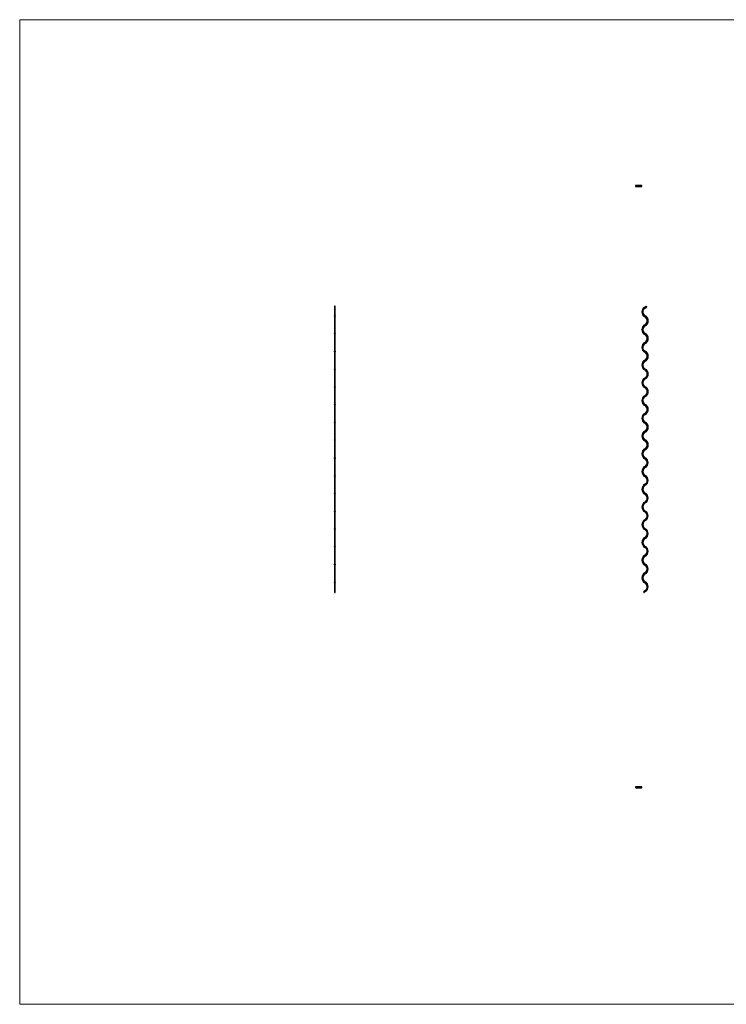
# Model space of a CAD drawing. Units: millimetres. Extents: x 250 to 14600, y 250 to 10250.
# Drawn here: x 250 to 7425, y 250 to 10250 of the extents above; entities that cross this region are included whole.
import ezdxf

# ---------------------------------------------------------------- set-up
doc = ezdxf.new("R2010")
doc.units = ezdxf.units.MM
doc.header["$LTSCALE"] = 50

msp = doc.modelspace()

# ---------------------------------------------------------------- linework, layer by layer
at = {"color": 7, "linetype": 'Continuous', "lineweight": 18}
for p, q in [((14600, 10250), (250, 10250)), ((250, 10250), (250, 250)), ((250, 250), (14600, 250))]:
    msp.add_line(p, q, dxfattribs=at)
at = {"color": 7, "linetype": 'Continuous', "lineweight": 25}
for p, q in [((6522, 8566), (6508, 8566)), ((6508, 8556), (6522, 8556)), ((6536, 8566), (6522, 8566)), ((6522, 8562), (6522, 8562)), ((6522, 8562), (6522, 8562)), ((6522, 8562), (6522, 8562)), ((6522, 8562), (6522, 8562)), ((6522, 8562), (6522, 8562)), ((6522, 8562), (6522, 8562)), ((6522, 8562), (6522, 8562)), ((6522, 8562), (6522, 8562)), ((6522, 8562), (6522, 8561)), ((6522, 8562), (6522, 8562)), ((6522, 8561), (6522, 8562)), ((6522, 8562), (6522, 8562)), ((6522, 8562), (6522, 8562)), ((6522, 8562), (6522, 8562)), ((6522, 8562), (6522, 8562)), ((6522, 8562), (6522, 8562)), ((6522, 8562), (6522, 8562)), ((6522, 8562), (6522, 8562)), ((6522, 8562), (6522, 8562)), ((6522, 8562), (6522, 8562)), ((6522, 8562), (6522, 8562)), ((6522, 8562), (6522, 8562)), ((6522, 8562), (6522, 8562)), ((6522, 8561), (6522, 8561)), ((6522, 8561), (6522, 8561)), ((6522, 8560), (6522, 8560)), ((6522, 8560), (6522, 8560)), ((6522, 8561), (6522, 8561)), ((6522, 8561), (6522, 8561)), ((6522, 8561), (6522, 8561)), ((6522, 8561), (6522, 8561)), ((6522, 8561), (6522, 8561)), ((6522, 8561), (6522, 8561)), ((6522, 8560), (6522, 8560)), ((6522, 8560), (6522, 8560)), ((6522, 8561), (6522, 8561)), ((6522, 8561), (6522, 8561)), ((6522, 8561), (6522, 8561)), ((6522, 8561), (6522, 8561)), ((6522, 8561), (6522, 8561)), ((6522, 8561), (6522, 8561)), ((6522, 8561), (6522, 8561)), ((6522, 8561), (6522, 8561)), ((6522, 8561), (6522, 8561)), ((6522, 8560), (6522, 8560)), ((6522, 8560), (6522, 8560)), ((6522, 8560), (6522, 8560)), ((6522, 8560), (6522, 8560)), ((6522, 8560), (6522, 8560)), ((6522, 8560), (6522, 8560)), ((6522, 8560), (6522, 8559)), ((6522, 8560), (6522, 8560)), ((6522, 8560), (6522, 8560)), ((6522, 8560), (6522, 8560)), ((6522, 8560), (6522, 8560)), ((6522, 8560), (6522, 8560)), ((6522, 8560), (6522, 8560)), ((6522, 8560), (6522, 8560)), ((6522, 8560), (6522, 8560)), ((6522, 8560), (6522, 8560)), ((6522, 8560), (6522, 8560)), ((6522, 8560), (6522, 8560)), ((6522, 8560), (6522, 8560)), ((6522, 8560), (6522, 8560)), ((6522, 8560), (6522, 8560)), ((6522, 8559), (6522, 8560)), ((6522, 8560), (6522, 8560)), ((6522, 8560), (6522, 8560)), ((6522, 8560), (6522, 8560)), ((6522, 8560), (6522, 8560)), ((6522, 8559), (6522, 8559)), ((6522, 8559), (6522, 8559)), ((6522, 8559), (6522, 8559)), ((6522, 8559), (6522, 8559)), ((6522, 8559), (6522, 8559)), ((6522, 8559), (6522, 8559)), ((6522, 8559), (6522, 8559)), ((6522, 8559), (6522, 8559)), ((6522, 8559), (6522, 8559)), ((6522, 8559), (6522, 8559)), ((6522, 8559), (6522, 8559)), ((6522, 8559), (6522, 8559)), ((6522, 8559), (6522, 8559)), ((6522, 8559), (6522, 8559)), ((6522, 8559), (6522, 8559)), ((6522, 8556), (6536, 8556)), ((6523, 8561), (6523, 8561)), ((6524, 8561), (6523, 8561)), ((6523, 8561), (6524, 8561)), ((6523, 8561), (6523, 8561)), ((6523, 8561), (6523, 8561)), ((6523, 8561), (6523, 8561)), ((6523, 8560), (6523, 8560)), ((6523, 8561), (6523, 8561)), ((6523, 8560), (6523, 8560)), ((6523, 8561), (6523, 8561)), ((6523, 8560), (6523, 8560)), ((6523, 8560), (6523, 8560)), ((6523, 8560), (6523, 8560)), ((6523, 8560), (6523, 8560)), ((6523, 8560), (6523, 8560)), ((6523, 8560), (6523, 8560)), ((6523, 8560), (6523, 8560)), ((6524, 8560), (6523, 8561)), ((6523, 8561), (6524, 8560)), ((6524, 8561), (6524, 8561)), ((6524, 8561), (6523, 8561)), ((6524, 8561), (6524, 8561)), ((6524, 8561), (6524, 8561)), ((6524, 8561), (6523, 8561)), ((6524, 8561), (6523, 8561)), ((6524, 8561), (6524, 8561)), ((6524, 8560), (6524, 8560)), ((6524, 8560), (6524, 8560)), ((6524, 8560), (6524, 8560)), ((6524, 8560), (6524, 8560)), ((6563, 8566), (6536, 8566)), ((6536, 8556), (6563, 8556)), ((3445, 7336), (3445, 7326)), ((3445, 7326), (3445, 7282)), ((3455, 7326), (3455, 7336)), ((3455, 7282), (3455, 7326)), ((3445, 7282), (3445, 7238)), ((3445, 7238), (3445, 7192)), ((3455, 7238), (3455, 7282)), ((3455, 7192), (3455, 7238)), ((3445, 7192), (3445, 7146)), ((3445, 7146), (3445, 7102)), ((3445, 7102), (3445, 7058)), ((3455, 7146), (3455, 7192)), ((3455, 7102), (3455, 7146)), ((3455, 7058), (3455, 7102)), ((3445, 7058), (3445, 7012)), ((3445, 7012), (3445, 6966)), ((3455, 7012), (3455, 7058)), ((3455, 6966), (3455, 7012)), ((3445, 6966), (3445, 6922)), ((3445, 6922), (3445, 6878)), ((3455, 6922), (3455, 6966)), ((3455, 6878), (3455, 6922)), ((3445, 6878), (3445, 6832)), ((3445, 6832), (3445, 6786)), ((3455, 6832), (3455, 6878)), ((3455, 6786), (3455, 6832)), ((3445, 6786), (3445, 6742)), ((3445, 6742), (3445, 6698)), ((3455, 6742), (3455, 6786)), ((3455, 6698), (3455, 6742)), ((3445, 6698), (3445, 6652)), ((3445, 6652), (3445, 6606)), ((3445, 6606), (3445, 6562)), ((3455, 6652), (3455, 6698)), ((3455, 6606), (3455, 6652)), ((3455, 6562), (3455, 6606)), ((3445, 6562), (3445, 6518)), ((3445, 6518), (3445, 6472)), ((3455, 6518), (3455, 6562)), ((3455, 6472), (3455, 6518)), ((3445, 6472), (3445, 6426)), ((3445, 6426), (3445, 6382)), ((3455, 6426), (3455, 6472)), ((3455, 6382), (3455, 6426)), ((3445, 6382), (3445, 6338)), ((3445, 6338), (3445, 6292)), ((3455, 6338), (3455, 6382)), ((3455, 6292), (3455, 6338)), ((3445, 6292), (3445, 6246)), ((3445, 6246), (3445, 6202)), ((3445, 6202), (3445, 6158)), ((3455, 6246), (3455, 6292)), ((3455, 6202), (3455, 6246)), ((3455, 6158), (3455, 6202)), ((3445, 6158), (3445, 6112)), ((3445, 6112), (3445, 6066)), ((3455, 6112), (3455, 6158)), ((3455, 6066), (3455, 6112)), ((3445, 6066), (3445, 6022)), ((3445, 6022), (3445, 5978)), ((3455, 6022), (3455, 6066)), ((3455, 5978), (3455, 6022)), ((3445, 5978), (3445, 5932)), ((3445, 5932), (3445, 5886)), ((3455, 5932), (3455, 5978)), ((3455, 5886), (3455, 5932)), ((3445, 5886), (3445, 5841)), ((3445, 5841), (3445, 5795)), ((3455, 5841), (3455, 5886)), ((3455, 5795), (3455, 5841)), ((3445, 5795), (3445, 5751)), ((3445, 5751), (3445, 5707)), ((3445, 5707), (3445, 5661)), ((3455, 5751), (3455, 5795)), ((3455, 5707), (3455, 5751)), ((3455, 5661), (3455, 5707)), ((3445, 5661), (3445, 5615)), ((3445, 5615), (3445, 5571)), ((3455, 5615), (3455, 5661)), ((3455, 5571), (3455, 5615)), ((3445, 5571), (3445, 5527)), ((3445, 5527), (3445, 5481)), ((3455, 5527), (3455, 5571)), ((3455, 5481), (3455, 5527)), ((3445, 5481), (3445, 5435)), ((3445, 5435), (3445, 5391)), ((3455, 5435), (3455, 5481)), ((3455, 5391), (3455, 5435)), ((3445, 5391), (3445, 5347)), ((3445, 5347), (3445, 5301)), ((3445, 5301), (3445, 5255)), ((3455, 5347), (3455, 5391)), ((3455, 5301), (3455, 5347)), ((3455, 5255), (3455, 5301)), ((3445, 5255), (3445, 5211)), ((3445, 5211), (3445, 5167)), ((3455, 5211), (3455, 5255)), ((3455, 5167), (3455, 5211)), ((3445, 5167), (3445, 5121)), ((3445, 5121), (3445, 5075)), ((3455, 5121), (3455, 5167)), ((3455, 5075), (3455, 5121)), ((3445, 5075), (3445, 5031)), ((3445, 5031), (3445, 4987)), ((3455, 5031), (3455, 5075)), ((3455, 4987), (3455, 5031)), ((3445, 4987), (3445, 4941)), ((3445, 4941), (3445, 4895)), ((3455, 4941), (3455, 4987)), ((3455, 4895), (3455, 4941)), ((3445, 4895), (3445, 4851)), ((3445, 4851), (3445, 4807)), ((3445, 4807), (3445, 4761)), ((3455, 4851), (3455, 4895)), ((3455, 4807), (3455, 4851)), ((3455, 4761), (3455, 4807)), ((3445, 4761), (3445, 4715)), ((3445, 4715), (3445, 4671)), ((3455, 4715), (3455, 4761)), ((3455, 4671), (3455, 4715)), ((3445, 4671), (3445, 4627)), ((3445, 4627), (3445, 4581)), ((3455, 4627), (3455, 4671)), ((3455, 4581), (3455, 4627)), ((3445, 4581), (3445, 4535)), ((3445, 4535), (3445, 4491)), ((3455, 4535), (3455, 4581)), ((3455, 4491), (3455, 4535)), ((3445, 4491), (3445, 4447)), ((3445, 4447), (3445, 4437)), ((3455, 4447), (3455, 4491)), ((3455, 4437), (3455, 4447)), ((6535, 2459), (6508, 2459)), ((6508, 2449), (6535, 2449)), ((6548, 2459), (6535, 2459)), ((6535, 2449), (6548, 2449)), ((6563, 2459), (6548, 2459)), ((6548, 2449), (6563, 2449))]:
    msp.add_line(p, q, dxfattribs=at)
at = {"color": 8, "linetype": 'Continuous', "lineweight": 25}
for p, q in [((6524, 8560), (6523, 8560)), ((3445, 7282), (3455, 7282)), ((6567, 7282), (6577, 7282)), ((3445, 7192), (3455, 7192)), ((3445, 7102), (3455, 7102)), ((6567, 7102), (6577, 7102)), ((6622, 7192), (6632, 7192)), ((3445, 7012), (3455, 7012)), ((6622, 7012), (6632, 7012)), ((3445, 6922), (3455, 6922)), ((6567, 6922), (6577, 6922)), ((3445, 6832), (3455, 6832)), ((6622, 6832), (6632, 6832)), ((3445, 6742), (3455, 6742)), ((6567, 6742), (6577, 6742)), ((3445, 6652), (3455, 6652)), ((6622, 6652), (6632, 6652)), ((3445, 6562), (3455, 6562)), ((6567, 6562), (6577, 6562)), ((3445, 6472), (3455, 6472)), ((6622, 6472), (6632, 6472)), ((3445, 6382), (3455, 6382)), ((6567, 6382), (6577, 6382)), ((3445, 6292), (3455, 6292)), ((3445, 6202), (3455, 6202)), ((6567, 6202), (6577, 6202)), ((6622, 6292), (6632, 6292)), ((3445, 6112), (3455, 6112)), ((6622, 6112), (6632, 6112)), ((3445, 6022), (3455, 6022)), ((6567, 6022), (6577, 6022)), ((3445, 5932), (3455, 5932)), ((6622, 5932), (6632, 5932)), ((3445, 5841), (3455, 5841)), ((6567, 5841), (6577, 5841)), ((3445, 5751), (3455, 5751)), ((6622, 5751), (6632, 5751)), ((3445, 5661), (3455, 5661)), ((6567, 5661), (6577, 5661)), ((3445, 5571), (3455, 5571)), ((6622, 5571), (6632, 5571)), ((3445, 5481), (3455, 5481)), ((6567, 5481), (6577, 5481)), ((3445, 5391), (3455, 5391)), ((3445, 5301), (3455, 5301)), ((6567, 5301), (6577, 5301)), ((6622, 5391), (6632, 5391)), ((3445, 5211), (3455, 5211)), ((6622, 5211), (6632, 5211)), ((3445, 5121), (3455, 5121)), ((6567, 5121), (6577, 5121)), ((3445, 5031), (3455, 5031)), ((6622, 5031), (6632, 5031)), ((3445, 4941), (3455, 4941)), ((6567, 4941), (6577, 4941)), ((3445, 4851), (3455, 4851)), ((6622, 4851), (6632, 4851)), ((3445, 4761), (3455, 4761)), ((6567, 4761), (6577, 4761)), ((3445, 4671), (3455, 4671)), ((6622, 4671), (6632, 4671)), ((3445, 4581), (3455, 4581)), ((6567, 4581), (6577, 4581)), ((3445, 4491), (3455, 4491)), ((6622, 4491), (6632, 4491))]:
    msp.add_line(p, q, dxfattribs=at)
at = {"color": 7, "linetype": 'Continuous', "lineweight": 25, "flags": 128}
for points in [[(6519, 8561), (6519, 8562), (6519, 8563), (6520, 8564), (6521, 8565), (6522, 8566), (6523, 8566), (6523, 8565), (6524, 8565), (6525, 8564), (6526, 8563), (6526, 8561), (6526, 8560), (6526, 8559), (6525, 8558), (6524, 8557), (6523, 8556), (6523, 8556), (6522, 8556), (6521, 8556), (6520, 8557), (6519, 8558), (6519, 8559), (6519, 8561)], [(3450, 7340), (3448, 7340), (3447, 7339), (3446, 7339), (3445, 7338), (3445, 7337), (3445, 7336), (3445, 7335), (3446, 7334), (3446, 7333), (3448, 7333), (3449, 7333), (3450, 7333), (3452, 7333), (3453, 7333), (3454, 7334), (3454, 7335), (3455, 7336), (3455, 7337), (3454, 7338), (3453, 7339), (3452, 7339), (3451, 7340), (3450, 7340)], [(6609, 7340), (6609, 7340), (6610, 7339), (6610, 7339), (6611, 7338), (6612, 7337), (6613, 7336), (6614, 7335), (6615, 7334), (6615, 7333), (6616, 7333), (6616, 7333), (6616, 7333)], [(3445, 4437), (3445, 4436), (3445, 4436), (3446, 4435), (3446, 4434), (3448, 4433), (3449, 4433), (3450, 4433), (3452, 4433), (3453, 4434), (3454, 4435), (3454, 4436), (3455, 4436), (3455, 4437)], [(6583, 4440), (6583, 4440), (6584, 4440), (6584, 4439), (6585, 4438), (6586, 4437), (6587, 4436), (6588, 4436), (6589, 4435), (6589, 4434), (6590, 4433), (6590, 4433), (6590, 4433)], [(6545, 2454), (6545, 2452), (6545, 2451), (6546, 2450), (6547, 2449), (6548, 2449), (6549, 2449), (6550, 2449), (6550, 2449), (6551, 2450), (6552, 2452), (6552, 2453), (6552, 2454), (6552, 2456), (6551, 2457), (6550, 2458), (6550, 2458), (6549, 2459), (6548, 2458), (6547, 2458), (6546, 2457), (6545, 2456), (6545, 2455), (6545, 2454)]]:
    msp.add_lwpolyline(points, dxfattribs=at)
at = {"color": 8, "linetype": 'Continuous', "lineweight": 25, "flags": 128}
for points in [[(6536, 8566), (6536, 8566), (6537, 8565), (6537, 8565), (6538, 8564), (6538, 8563), (6538, 8561), (6538, 8560), (6538, 8559), (6538, 8558), (6537, 8557), (6537, 8556), (6536, 8556), (6536, 8556)], [(3445, 7326), (3445, 7326), (3445, 7325), (3446, 7324), (3446, 7323), (3448, 7322), (3449, 7322), (3450, 7322), (3452, 7322), (3453, 7323), (3454, 7324), (3454, 7325), (3455, 7326), (3455, 7326)], [(6597, 7331), (6597, 7330), (6597, 7330), (6598, 7329), (6598, 7328), (6599, 7327), (6599, 7326), (6600, 7325), (6600, 7324), (6601, 7323), (6601, 7322), (6601, 7322), (6601, 7322)], [(3445, 7238), (3445, 7238), (3445, 7239), (3446, 7240), (3446, 7241), (3448, 7242), (3449, 7242), (3450, 7242), (3452, 7242), (3453, 7241), (3454, 7240), (3454, 7239), (3455, 7238), (3455, 7238)], [(6597, 7233), (6597, 7234), (6597, 7234), (6598, 7235), (6598, 7236), (6599, 7237), (6599, 7238), (6600, 7239), (6600, 7240), (6601, 7241), (6601, 7242), (6601, 7242), (6601, 7242)], [(3445, 7146), (3445, 7146), (3445, 7145), (3446, 7144), (3446, 7143), (3448, 7142), (3449, 7142), (3450, 7142), (3452, 7142), (3453, 7143), (3454, 7144), (3454, 7145), (3455, 7146), (3455, 7146)], [(6597, 7151), (6597, 7150), (6597, 7150), (6598, 7149), (6598, 7148), (6599, 7147), (6599, 7146), (6600, 7145), (6600, 7144), (6601, 7143), (6601, 7142), (6601, 7142), (6601, 7142)], [(3445, 7058), (3445, 7058), (3445, 7059), (3446, 7060), (3446, 7061), (3448, 7062), (3449, 7062), (3450, 7062), (3452, 7062), (3453, 7061), (3454, 7060), (3454, 7059), (3455, 7058), (3455, 7058)], [(6597, 7053), (6597, 7054), (6597, 7054), (6598, 7055), (6598, 7056), (6599, 7057), (6599, 7058), (6600, 7059), (6600, 7060), (6601, 7061), (6601, 7062), (6601, 7062), (6601, 7062)], [(3445, 6966), (3445, 6966), (3445, 6965), (3446, 6964), (3446, 6963), (3448, 6962), (3449, 6962), (3450, 6962), (3452, 6962), (3453, 6963), (3454, 6964), (3454, 6965), (3455, 6966), (3455, 6966)], [(6597, 6971), (6597, 6970), (6597, 6970), (6598, 6969), (6598, 6968), (6599, 6967), (6599, 6966), (6600, 6965), (6600, 6964), (6601, 6963), (6601, 6962), (6601, 6962), (6601, 6962)], [(3445, 6878), (3445, 6878), (3445, 6879), (3446, 6880), (3446, 6881), (3448, 6882), (3449, 6882), (3450, 6882), (3452, 6882), (3453, 6881), (3454, 6880), (3454, 6879), (3455, 6878), (3455, 6878)], [(6597, 6873), (6597, 6874), (6597, 6874), (6598, 6875), (6598, 6876), (6599, 6877), (6599, 6878), (6600, 6879), (6600, 6880), (6601, 6881), (6601, 6882), (6601, 6882), (6601, 6882)], [(3445, 6786), (3445, 6786), (3445, 6785), (3446, 6784), (3446, 6783), (3448, 6782), (3449, 6782), (3450, 6782), (3452, 6782), (3453, 6783), (3454, 6784), (3454, 6785), (3455, 6786), (3455, 6786)], [(3445, 6698), (3445, 6698), (3445, 6699), (3446, 6700), (3446, 6701), (3448, 6702), (3449, 6702), (3450, 6702), (3452, 6702), (3453, 6701), (3454, 6700), (3454, 6699), (3455, 6698), (3455, 6698)], [(6597, 6791), (6597, 6790), (6597, 6790), (6598, 6789), (6598, 6788), (6599, 6787), (6599, 6786), (6600, 6785), (6600, 6784), (6601, 6783), (6601, 6782), (6601, 6782), (6601, 6782)], [(6597, 6693), (6597, 6694), (6597, 6694), (6598, 6695), (6598, 6696), (6599, 6697), (6599, 6698), (6600, 6699), (6600, 6700), (6601, 6701), (6601, 6702), (6601, 6702), (6601, 6702)], [(3445, 6606), (3445, 6606), (3445, 6605), (3446, 6604), (3446, 6603), (3448, 6602), (3449, 6602), (3450, 6602), (3452, 6602), (3453, 6603), (3454, 6604), (3454, 6605), (3455, 6606), (3455, 6606)], [(6597, 6611), (6597, 6610), (6597, 6610), (6598, 6609), (6598, 6608), (6599, 6607), (6599, 6606), (6600, 6605), (6600, 6604), (6601, 6603), (6601, 6602), (6601, 6602), (6601, 6602)], [(3445, 6518), (3445, 6518), (3445, 6519), (3446, 6520), (3446, 6521), (3448, 6522), (3449, 6522), (3450, 6522), (3452, 6522), (3453, 6521), (3454, 6520), (3454, 6519), (3455, 6518), (3455, 6518)], [(6597, 6513), (6597, 6514), (6597, 6514), (6598, 6515), (6598, 6516), (6599, 6517), (6599, 6518), (6600, 6519), (6600, 6520), (6601, 6521), (6601, 6522), (6601, 6522), (6601, 6522)], [(3445, 6426), (3445, 6426), (3445, 6425), (3446, 6424), (3446, 6423), (3448, 6422), (3449, 6422), (3450, 6422), (3452, 6422), (3453, 6423), (3454, 6424), (3454, 6425), (3455, 6426), (3455, 6426)], [(6597, 6431), (6597, 6430), (6597, 6430), (6598, 6429), (6598, 6428), (6599, 6427), (6599, 6426), (6600, 6425), (6600, 6424), (6601, 6423), (6601, 6422), (6601, 6422), (6601, 6422)], [(3445, 6338), (3445, 6338), (3445, 6339), (3446, 6340), (3446, 6341), (3448, 6342), (3449, 6342), (3450, 6342), (3452, 6342), (3453, 6341), (3454, 6340), (3454, 6339), (3455, 6338), (3455, 6338)], [(6597, 6333), (6597, 6334), (6597, 6334), (6598, 6335), (6598, 6336), (6599, 6337), (6599, 6338), (6600, 6339), (6600, 6340), (6601, 6341), (6601, 6342), (6601, 6342), (6601, 6342)], [(3445, 6246), (3445, 6246), (3445, 6245), (3446, 6244), (3446, 6243), (3448, 6242), (3449, 6242), (3450, 6242), (3452, 6242), (3453, 6243), (3454, 6244), (3454, 6245), (3455, 6246), (3455, 6246)], [(6597, 6251), (6597, 6250), (6597, 6250), (6598, 6249), (6598, 6248), (6599, 6247), (6599, 6246), (6600, 6245), (6600, 6244), (6601, 6243), (6601, 6242), (6601, 6242), (6601, 6242)], [(3445, 6158), (3445, 6158), (3445, 6159), (3446, 6160), (3446, 6161), (3448, 6162), (3449, 6162), (3450, 6162), (3452, 6162), (3453, 6161), (3454, 6160), (3454, 6159), (3455, 6158), (3455, 6158)], [(6597, 6153), (6597, 6154), (6597, 6154), (6598, 6155), (6598, 6156), (6599, 6157), (6599, 6158), (6600, 6159), (6600, 6160), (6601, 6161), (6601, 6162), (6601, 6162), (6601, 6162)], [(3445, 6066), (3445, 6066), (3445, 6065), (3446, 6064), (3446, 6063), (3448, 6062), (3449, 6062), (3450, 6062), (3452, 6062), (3453, 6063), (3454, 6064), (3454, 6065), (3455, 6066), (3455, 6066)], [(6597, 6071), (6597, 6070), (6597, 6070), (6598, 6069), (6598, 6068), (6599, 6067), (6599, 6066), (6600, 6065), (6600, 6064), (6601, 6063), (6601, 6062), (6601, 6062), (6601, 6062)], [(3445, 5978), (3445, 5978), (3445, 5979), (3446, 5980), (3446, 5981), (3448, 5982), (3449, 5982), (3450, 5982), (3452, 5982), (3453, 5981), (3454, 5980), (3454, 5979), (3455, 5978), (3455, 5978)], [(6597, 5973), (6597, 5974), (6597, 5974), (6598, 5975), (6598, 5976), (6599, 5977), (6599, 5978), (6600, 5979), (6600, 5980), (6601, 5981), (6601, 5982), (6601, 5982), (6601, 5982)], [(3445, 5886), (3445, 5886), (3445, 5885), (3446, 5884), (3446, 5883), (3448, 5882), (3449, 5882), (3450, 5882), (3452, 5882), (3453, 5883), (3454, 5884), (3454, 5885), (3455, 5886), (3455, 5886)], [(6597, 5891), (6597, 5891), (6598, 5890), (6598, 5889), (6599, 5888), (6599, 5887), (6600, 5886), (6600, 5885), (6601, 5884), (6601, 5883), (6602, 5882), (6602, 5882), (6602, 5882)], [(3445, 5795), (3445, 5795), (3445, 5797), (3446, 5798), (3446, 5799), (3448, 5799), (3449, 5799), (3450, 5799), (3452, 5799), (3453, 5799), (3454, 5798), (3454, 5797), (3455, 5795), (3455, 5795)], [(3445, 5707), (3445, 5706), (3445, 5705), (3446, 5704), (3446, 5703), (3448, 5703), (3449, 5702), (3450, 5702), (3452, 5703), (3453, 5703), (3454, 5704), (3454, 5705), (3455, 5706), (3455, 5707)], [(6598, 5791), (6598, 5791), (6598, 5791), (6599, 5792), (6599, 5793), (6600, 5794), (6600, 5795), (6601, 5797), (6601, 5798), (6602, 5799), (6602, 5799), (6602, 5799), (6602, 5800)], [(6598, 5711), (6598, 5711), (6598, 5710), (6599, 5710), (6599, 5709), (6600, 5708), (6600, 5706), (6601, 5705), (6601, 5704), (6602, 5703), (6602, 5703), (6602, 5702), (6602, 5702)], [(3445, 5615), (3445, 5615), (3445, 5617), (3446, 5618), (3446, 5619), (3448, 5619), (3449, 5619), (3450, 5619), (3452, 5619), (3453, 5619), (3454, 5618), (3454, 5617), (3455, 5615), (3455, 5615)], [(6598, 5611), (6598, 5611), (6598, 5611), (6599, 5612), (6599, 5613), (6600, 5614), (6600, 5615), (6601, 5617), (6601, 5618), (6602, 5619), (6602, 5619), (6602, 5619), (6602, 5620)], [(3445, 5527), (3445, 5526), (3445, 5525), (3446, 5524), (3446, 5523), (3448, 5523), (3449, 5522), (3450, 5522), (3452, 5523), (3453, 5523), (3454, 5524), (3454, 5525), (3455, 5526), (3455, 5527)], [(6598, 5531), (6598, 5531), (6598, 5530), (6599, 5530), (6599, 5529), (6600, 5528), (6600, 5526), (6601, 5525), (6601, 5524), (6602, 5523), (6602, 5523), (6602, 5522), (6602, 5522)], [(3445, 5435), (3445, 5435), (3445, 5437), (3446, 5438), (3446, 5439), (3448, 5439), (3449, 5439), (3450, 5439), (3452, 5439), (3453, 5439), (3454, 5438), (3454, 5437), (3455, 5435), (3455, 5435)], [(6598, 5431), (6598, 5431), (6598, 5431), (6599, 5432), (6599, 5433), (6600, 5434), (6600, 5435), (6601, 5437), (6601, 5438), (6602, 5439), (6602, 5439), (6602, 5439), (6602, 5440)], [(3445, 5347), (3445, 5346), (3445, 5345), (3446, 5344), (3446, 5343), (3448, 5343), (3449, 5342), (3450, 5342), (3452, 5343), (3453, 5343), (3454, 5344), (3454, 5345), (3455, 5346), (3455, 5347)], [(6598, 5351), (6598, 5351), (6598, 5350), (6599, 5350), (6599, 5349), (6600, 5348), (6600, 5346), (6601, 5345), (6601, 5344), (6602, 5343), (6602, 5343), (6602, 5342), (6602, 5342)], [(3445, 5255), (3445, 5255), (3445, 5257), (3446, 5258), (3446, 5259), (3448, 5259), (3449, 5259), (3450, 5259), (3452, 5259), (3453, 5259), (3454, 5258), (3454, 5257), (3455, 5255), (3455, 5255)], [(6598, 5251), (6598, 5251), (6598, 5251), (6599, 5252), (6599, 5253), (6600, 5254), (6600, 5255), (6601, 5257), (6601, 5258), (6602, 5259), (6602, 5259), (6602, 5259), (6602, 5260)], [(3445, 5167), (3445, 5166), (3445, 5165), (3446, 5164), (3446, 5163), (3448, 5163), (3449, 5162), (3450, 5162), (3452, 5163), (3453, 5163), (3454, 5164), (3454, 5165), (3455, 5166), (3455, 5167)], [(6598, 5171), (6598, 5171), (6598, 5170), (6599, 5170), (6599, 5169), (6600, 5168), (6600, 5166), (6601, 5165), (6601, 5164), (6602, 5163), (6602, 5163), (6602, 5162), (6602, 5162)], [(3445, 5075), (3445, 5075), (3445, 5077), (3446, 5078), (3446, 5079), (3448, 5079), (3449, 5079), (3450, 5079), (3452, 5079), (3453, 5079), (3454, 5078), (3454, 5077), (3455, 5075), (3455, 5075)], [(6598, 5071), (6598, 5071), (6598, 5071), (6599, 5072), (6599, 5073), (6600, 5074), (6600, 5075), (6601, 5077), (6601, 5078), (6602, 5079), (6602, 5079), (6602, 5079), (6602, 5080)], [(3445, 4987), (3445, 4986), (3445, 4985), (3446, 4984), (3446, 4983), (3448, 4983), (3449, 4982), (3450, 4982), (3452, 4983), (3453, 4983), (3454, 4984), (3454, 4985), (3455, 4986), (3455, 4987)], [(6598, 4991), (6598, 4991), (6598, 4990), (6599, 4990), (6599, 4989), (6600, 4988), (6600, 4986), (6601, 4985), (6601, 4984), (6602, 4983), (6602, 4983), (6602, 4982), (6602, 4982)], [(3445, 4895), (3445, 4895), (3445, 4897), (3446, 4898), (3446, 4899), (3448, 4899), (3449, 4899), (3450, 4899), (3452, 4899), (3453, 4899), (3454, 4898), (3454, 4897), (3455, 4895), (3455, 4895)], [(3445, 4807), (3445, 4806), (3445, 4805), (3446, 4804), (3446, 4803), (3448, 4803), (3449, 4802), (3450, 4802), (3452, 4803), (3453, 4803), (3454, 4804), (3454, 4805), (3455, 4806), (3455, 4807)], [(6598, 4891), (6598, 4891), (6598, 4891), (6599, 4892), (6599, 4893), (6600, 4894), (6600, 4895), (6601, 4897), (6601, 4898), (6602, 4899), (6602, 4899), (6602, 4899), (6602, 4900)], [(6598, 4811), (6598, 4811), (6598, 4810), (6599, 4810), (6599, 4809), (6600, 4808), (6600, 4806), (6601, 4805), (6601, 4804), (6602, 4803), (6602, 4803), (6602, 4802), (6602, 4802)], [(3445, 4715), (3445, 4715), (3445, 4717), (3446, 4718), (3446, 4719), (3448, 4719), (3449, 4719), (3450, 4719), (3452, 4719), (3453, 4719), (3454, 4718), (3454, 4717), (3455, 4715), (3455, 4715)], [(6598, 4711), (6598, 4711), (6598, 4711), (6599, 4712), (6599, 4713), (6600, 4714), (6600, 4715), (6601, 4717), (6601, 4718), (6602, 4719), (6602, 4719), (6602, 4719), (6602, 4720)], [(3445, 4627), (3445, 4626), (3445, 4625), (3446, 4624), (3446, 4623), (3448, 4623), (3449, 4622), (3450, 4622), (3452, 4623), (3453, 4623), (3454, 4624), (3454, 4625), (3455, 4626), (3455, 4627)], [(6598, 4631), (6598, 4631), (6598, 4630), (6599, 4630), (6599, 4629), (6600, 4628), (6600, 4626), (6601, 4625), (6601, 4624), (6602, 4623), (6602, 4623), (6602, 4622), (6602, 4622)], [(3445, 4535), (3445, 4535), (3445, 4537), (3446, 4538), (3446, 4539), (3448, 4539), (3449, 4539), (3450, 4539), (3452, 4539), (3453, 4539), (3454, 4538), (3454, 4537), (3455, 4535), (3455, 4535)], [(6598, 4531), (6598, 4531), (6598, 4531), (6599, 4532), (6599, 4533), (6600, 4534), (6600, 4535), (6601, 4537), (6601, 4538), (6602, 4539), (6602, 4539), (6602, 4539), (6602, 4540)], [(3445, 4447), (3445, 4446), (3445, 4445), (3446, 4444), (3446, 4443), (3448, 4443), (3449, 4442), (3450, 4442), (3452, 4443), (3453, 4443), (3454, 4444), (3454, 4445), (3455, 4446), (3455, 4447)], [(6598, 4451), (6598, 4451), (6598, 4450), (6599, 4450), (6599, 4449), (6600, 4448), (6600, 4446), (6601, 4445), (6601, 4444), (6602, 4443), (6602, 4443), (6602, 4442), (6602, 4442)], [(6535, 2459), (6534, 2458), (6534, 2458), (6533, 2457), (6533, 2456), (6533, 2455), (6533, 2454)], [(6533, 2454), (6533, 2452), (6533, 2451), (6533, 2450), (6534, 2449), (6534, 2449), (6535, 2449)]]:
    msp.add_lwpolyline(points, dxfattribs=at)
at = {"color": 7, "linetype": 'Continuous', "lineweight": 25}
for centre, radius, start, end in [((6508, 8561), 5, 90, 180), ((6508, 8561), 5, 180, 270), ((6563, 8561), 5, 270, 90), ((6622, 7282), 54.7, 117.1409, 180), ((6622, 7282), 44.7, 117.1409, 180), ((6576, 7372), 46.5, 297.1409, 315.9211), ((6576, 7372), 56.5, 297.1409, 315.9211), ((6622, 7282), 54.7, 180, 242.8591), ((6622, 7282), 44.7, 180, 242.8591), ((6576, 7192), 46.5, 0, 62.8591), ((6576, 7192), 56.5, 0, 62.8591), ((6622, 7102), 54.7, 117.1409, 180), ((6622, 7102), 54.7, 180, 242.8591), ((6622, 7102), 44.7, 117.1409, 180), ((6622, 7102), 44.7, 180, 242.8591), ((6576, 7192), 46.5, 297.1409, 0), ((6576, 7192), 56.5, 297.1409, 0), ((6576, 7012), 46.5, 0, 62.8591), ((6576, 7012), 46.5, 297.1409, 0), ((6576, 7012), 56.5, 0, 62.8591), ((6576, 7012), 56.5, 297.1409, 0), ((6622, 6922), 54.7, 117.1409, 180), ((6622, 6922), 54.7, 180, 242.8591), ((6622, 6922), 44.7, 117.1409, 180), ((6622, 6922), 44.7, 180, 242.8591), ((6576, 6832), 46.5, 0, 62.8591), ((6576, 6832), 46.5, 297.1409, 0), ((6576, 6832), 56.5, 0, 62.8591), ((6576, 6832), 56.5, 297.1409, 0), ((6622, 6742), 54.7, 117.1409, 180), ((6622, 6742), 54.7, 180, 242.8591), ((6622, 6742), 44.7, 117.1409, 180), ((6622, 6742), 44.7, 180, 242.8591), ((6576, 6652), 56.5, 0, 62.8591), ((6622, 6562), 54.7, 117.1409, 180), ((6622, 6562), 44.7, 117.1409, 180), ((6576, 6652), 46.5, 0, 62.8591), ((6576, 6652), 46.5, 297.1409, 0), ((6576, 6652), 56.5, 297.1409, 0), ((6622, 6562), 54.7, 180, 242.8591), ((6622, 6562), 44.7, 180, 242.8591), ((6576, 6472), 46.5, 0, 62.8591), ((6576, 6472), 56.5, 0, 62.8591), ((6622, 6382), 54.7, 117.1409, 180), ((6622, 6382), 44.7, 117.1409, 180), ((6576, 6472), 46.5, 297.1409, 0), ((6576, 6472), 56.5, 297.1409, 0), ((6622, 6382), 54.7, 180, 242.8591), ((6622, 6382), 44.7, 180, 242.8591), ((6576, 6292), 46.5, 360, 62.8591), ((6576, 6292), 56.5, 360, 62.8591), ((6622, 6202), 54.7, 117.1409, 180), ((6622, 6202), 54.7, 180, 242.8591), ((6622, 6202), 44.7, 117.1409, 180), ((6622, 6202), 44.7, 180, 242.8591), ((6576, 6292), 46.5, 297.1409, 360), ((6576, 6292), 56.5, 297.1409, 360), ((6576, 6112), 46.5, 0, 62.8591), ((6576, 6112), 46.5, 297.1409, 0), ((6576, 6112), 56.5, 0, 62.8591), ((6576, 6112), 56.5, 297.1409, 0), ((6622, 6022), 54.7, 117.1409, 180), ((6622, 6022), 54.7, 180, 242.8591), ((6622, 6022), 44.7, 117.1409, 180), ((6622, 6022), 44.7, 180, 242.8591), ((6576, 5932), 46.5, 0, 62.8591), ((6576, 5932), 46.5, 297.7647, 0), ((6576, 5932), 56.5, 0, 62.8591), ((6576, 5932), 56.5, 297.7647, 0), ((6624, 5841), 56.5, 117.7647, 180), ((6624, 5841), 56.5, 180, 242.8591), ((6624, 5841), 46.5, 117.7647, 180), ((6624, 5841), 46.5, 180, 242.8591), ((6624, 5661), 56.5, 117.1409, 180), ((6624, 5661), 46.5, 117.1409, 180), ((6577, 5751), 44.7, 0, 62.8591), ((6577, 5751), 44.7, 297.1409, 0), ((6577, 5751), 54.7, 0, 62.8591), ((6577, 5751), 54.7, 297.1409, 0), ((6624, 5661), 56.5, 180, 242.8591), ((6624, 5661), 46.5, 180, 242.8591), ((6577, 5571), 44.7, 0, 62.8591), ((6577, 5571), 54.7, 0, 62.8591), ((6624, 5481), 56.5, 117.1409, 180), ((6624, 5481), 46.5, 117.1409, 180), ((6577, 5571), 44.7, 297.1409, 0), ((6577, 5571), 54.7, 297.1409, 0), ((6624, 5481), 56.5, 180, 242.8591), ((6624, 5481), 46.5, 180, 242.8591), ((6577, 5391), 44.7, 360, 62.8591), ((6577, 5391), 54.7, 360, 62.8591), ((6624, 5301), 56.5, 117.1409, 180), ((6624, 5301), 56.5, 180, 242.8591), ((6624, 5301), 46.5, 117.1409, 180), ((6624, 5301), 46.5, 180, 242.8591), ((6577, 5391), 44.7, 297.1409, 360), ((6577, 5391), 54.7, 297.1409, 360), ((6577, 5211), 44.7, 0, 62.8591), ((6577, 5211), 44.7, 297.1409, 0), ((6577, 5211), 54.7, 0, 62.8591), ((6577, 5211), 54.7, 297.1409, 0), ((6624, 5121), 56.5, 117.1409, 180), ((6624, 5121), 56.5, 180, 242.8591), ((6624, 5121), 46.5, 117.1409, 180), ((6624, 5121), 46.5, 180, 242.8591), ((6577, 5031), 44.7, 0, 62.8591), ((6577, 5031), 44.7, 297.1409, 0), ((6577, 5031), 54.7, 0, 62.8591), ((6577, 5031), 54.7, 297.1409, 0), ((6624, 4941), 56.5, 117.1409, 180), ((6624, 4941), 56.5, 180, 242.8591), ((6624, 4941), 46.5, 117.1409, 180), ((6624, 4941), 46.5, 180, 242.8591), ((6624, 4761), 56.5, 117.1409, 180), ((6624, 4761), 46.5, 117.1409, 180), ((6577, 4851), 44.7, 0, 62.8591), ((6577, 4851), 44.7, 297.1409, 0), ((6577, 4851), 54.7, 0, 62.8591), ((6577, 4851), 54.7, 297.1409, 0), ((6624, 4761), 56.5, 180, 242.8591), ((6624, 4761), 46.5, 180, 242.8591), ((6577, 4671), 44.7, 0, 62.8591), ((6577, 4671), 54.7, 0, 62.8591), ((6624, 4581), 56.5, 117.1409, 180), ((6624, 4581), 46.5, 117.1409, 180), ((6577, 4671), 44.7, 297.1409, 0), ((6577, 4671), 54.7, 297.1409, 0), ((6624, 4581), 56.5, 180, 242.8591), ((6624, 4581), 46.5, 180, 242.8591), ((6577, 4491), 44.7, 0, 62.8591), ((6577, 4491), 54.7, 0, 62.8591), ((6624, 4401), 56.5, 117.1409, 135.9211), ((6624, 4401), 46.5, 117.1409, 135.9211), ((6577, 4491), 44.7, 297.1409, 0), ((6577, 4491), 54.7, 297.1409, 0), ((6508, 2454), 5, 90, 180), ((6508, 2454), 5, 180, 270), ((6563, 2454), 5, 270, 90)]:
    msp.add_arc(centre, radius, start, end, dxfattribs=at)
for points, knots in [([(6522, 8562), (6522, 8562), (6522, 8562), (6522, 8562), (6522, 8562)], [0, 0, 0, 0, 0.55945, 1, 1, 1, 1]), ([(6522, 8562), (6522, 8562), (6522, 8562), (6522, 8562), (6522, 8562), (6522, 8562), (6522, 8562)], [0, 0, 0, 0, 0.279636, 0.55955, 0.779913, 1, 1, 1, 1]), ([(6522, 8562), (6522, 8562), (6522, 8562), (6522, 8562), (6522, 8562), (6522, 8562)], [0, 0, 0, 0, 0.28103, 0.56138, 1, 1, 1, 1]), ([(6522, 8562), (6522, 8562), (6522, 8562), (6522, 8562), (6522, 8562)], [0, 0, 0, 0, 0.56, 1, 1, 1, 1]), ([(6522, 8562), (6522, 8562), (6522, 8562), (6522, 8562), (6522, 8562), (6522, 8562), (6522, 8562)], [0, 0, 0, 0, 0.18704, 0.3739, 0.56077, 1, 1, 1, 1]), ([(6522, 8562), (6522, 8562), (6522, 8562), (6522, 8562), (6522, 8562)], [0, 0, 0, 0, 0.55909, 1, 1, 1, 1]), ([(6522, 8562), (6522, 8562), (6522, 8562), (6522, 8562), (6522, 8562)], [0, 0, 0, 0, 0.55945, 1, 1, 1, 1]), ([(6522, 8562), (6522, 8562), (6522, 8562), (6522, 8562), (6522, 8562), (6522, 8562), (6522, 8562)], [0, 0, 0, 0, 0.27964, 0.55955, 0.77991, 1, 1, 1, 1]), ([(6522, 8562), (6522, 8562), (6522, 8562), (6522, 8562), (6522, 8562), (6522, 8562)], [0, 0, 0, 0, 0.28103, 0.56138, 1, 1, 1, 1]), ([(6522, 8562), (6522, 8562), (6522, 8562), (6522, 8562), (6522, 8562)], [0, 0, 0, 0, 0.56, 1, 1, 1, 1]), ([(6522, 8562), (6522, 8562), (6522, 8562), (6522, 8562), (6522, 8562), (6522, 8562), (6522, 8562)], [0, 0, 0, 0, 0.18704, 0.3739, 0.56077, 1, 1, 1, 1]), ([(6522, 8562), (6522, 8562), (6522, 8562), (6522, 8562), (6522, 8562)], [0, 0, 0, 0, 0.55909, 1, 1, 1, 1]), ([(6522, 8561), (6522, 8561), (6522, 8561), (6522, 8561), (6522, 8561)], [0, 0, 0, 0, 0.55898, 1, 1, 1, 1]), ([(6522, 8561), (6522, 8561), (6522, 8561), (6522, 8561), (6522, 8561), (6522, 8561), (6522, 8561)], [0, 0, 0, 0, 0.27925, 0.55907, 0.77953, 1, 1, 1, 1]), ([(6522, 8561), (6522, 8561), (6522, 8561), (6522, 8561), (6522, 8561), (6522, 8561), (6522, 8561)], [0, 0, 0, 0, 0.27958, 0.55934, 0.77953, 1, 1, 1, 1]), ([(6522, 8561), (6522, 8561), (6522, 8561), (6522, 8561), (6522, 8561)], [0, 0, 0, 0, 0.5589, 1, 1, 1, 1]), ([(6522, 8561), (6522, 8561), (6522, 8561), (6522, 8561), (6522, 8560), (6522, 8560), (6522, 8560)], [0, 0, 0, 0, 0.18657, 0.3734, 0.56027, 1, 1, 1, 1]), ([(6522, 8561), (6522, 8561), (6522, 8561), (6522, 8561), (6522, 8561), (6522, 8561), (6522, 8561)], [0, 0, 0, 0, 0.50036, 0.62578, 0.75127, 1, 1, 1, 1]), ([(6522, 8561), (6522, 8561), (6522, 8561), (6522, 8561), (6522, 8561), (6522, 8561), (6522, 8561), (6522, 8561)], [0, 0, 0, 0, 0.1253, 0.25074, 0.37617, 0.50156, 1, 1, 1, 1]), ([(6522, 8561), (6522, 8561), (6522, 8561), (6522, 8561), (6522, 8561), (6522, 8561), (6522, 8561)], [0, 0, 0, 0, 0.49949, 0.62488, 0.75052, 1, 1, 1, 1]), ([(6522, 8561), (6522, 8561), (6522, 8561), (6522, 8561), (6522, 8561), (6522, 8561), (6522, 8561)], [0, 0, 0, 0, 0.18688, 0.37354, 0.56024, 1, 1, 1, 1]), ([(6522, 8561), (6522, 8561), (6522, 8561), (6522, 8561), (6522, 8561), (6522, 8561)], [0, 0, 0, 0, 0.28123, 0.56211, 1, 1, 1, 1]), ([(6522, 8561), (6522, 8561), (6522, 8561), (6522, 8561), (6522, 8561), (6522, 8561)], [0, 0, 0, 0, 0.28075, 0.56145, 1, 1, 1, 1]), ([(6522, 8561), (6522, 8561), (6522, 8561), (6522, 8561), (6522, 8561)], [0, 0, 0, 0, 0.55974, 1, 1, 1, 1]), ([(6522, 8560), (6522, 8560), (6522, 8561), (6522, 8561), (6522, 8561)], [0, 0, 0, 0, 0.56002, 1, 1, 1, 1]), ([(6522, 8561), (6522, 8561), (6522, 8561), (6522, 8561), (6522, 8561), (6522, 8561), (6522, 8561)], [0, 0, 0, 0, 0.279747, 0.559397, 0.77948, 1, 1, 1, 1]), ([(6522, 8561), (6522, 8561), (6522, 8561), (6522, 8561), (6522, 8561), (6522, 8561), (6522, 8561)], [0, 0, 0, 0, 0.2797, 0.55922, 0.77959, 1, 1, 1, 1]), ([(6522, 8561), (6522, 8561), (6522, 8561), (6522, 8561), (6522, 8561), (6522, 8561), (6522, 8561)], [0, 0, 0, 0, 0.279744, 0.559423, 0.779853, 1, 1, 1, 1]), ([(6522, 8561), (6522, 8561), (6522, 8561), (6522, 8561), (6522, 8561), (6522, 8561), (6522, 8561)], [0, 0, 0, 0, 0.27957, 0.55921, 0.7795, 1, 1, 1, 1]), ([(6522, 8560), (6522, 8560), (6522, 8560), (6522, 8560), (6522, 8560)], [0, 0, 0, 0, 0.55844, 1, 1, 1, 1]), ([(6522, 8560), (6522, 8560), (6522, 8560), (6522, 8560), (6522, 8560), (6522, 8560), (6522, 8560)], [0, 0, 0, 0, 0.27925, 0.55907, 0.77953, 1, 1, 1, 1]), ([(6522, 8560), (6522, 8560), (6522, 8560), (6522, 8560), (6522, 8560), (6522, 8560), (6522, 8560)], [0, 0, 0, 0, 0.279581, 0.559337, 0.779529, 1, 1, 1, 1]), ([(6522, 8560), (6522, 8560), (6522, 8560), (6522, 8560), (6522, 8560)], [0, 0, 0, 0, 0.5589, 1, 1, 1, 1]), ([(6522, 8559), (6522, 8559), (6522, 8559), (6522, 8559), (6522, 8559), (6522, 8559), (6522, 8560)], [0, 0, 0, 0, 0.27989, 0.5593, 0.77949, 1, 1, 1, 1]), ([(6522, 8560), (6522, 8560), (6522, 8560), (6522, 8560), (6522, 8560)], [0, 0, 0, 0, 0.55889, 1, 1, 1, 1]), ([(6522, 8560), (6522, 8560), (6522, 8560), (6522, 8560), (6522, 8560)], [0, 0, 0, 0, 0.558961, 1, 1, 1, 1]), ([(6522, 8559), (6522, 8559), (6522, 8559), (6522, 8559), (6522, 8560)], [0, 0, 0, 0, 0.5585, 1, 1, 1, 1]), ([(6522, 8560), (6522, 8559), (6522, 8559), (6522, 8559), (6522, 8559), (6522, 8559), (6522, 8559)], [0, 0, 0, 0, 0.279872, 0.559025, 0.779644, 1, 1, 1, 1]), ([(6522, 8560), (6522, 8560), (6522, 8560), (6522, 8560), (6522, 8560), (6522, 8560)], [0, 0, 0, 0, 0.281139, 0.561523, 1, 1, 1, 1]), ([(6522, 8560), (6522, 8560), (6522, 8560), (6522, 8560), (6522, 8560), (6522, 8560), (6522, 8560)], [0, 0, 0, 0, 0.33941, 0.55966, 0.77945, 1, 1, 1, 1]), ([(6522, 8560), (6522, 8560), (6522, 8560), (6522, 8560), (6522, 8560), (6522, 8560), (6522, 8560)], [0, 0, 0, 0, 0.279747, 0.559397, 0.77948, 1, 1, 1, 1]), ([(6522, 8560), (6522, 8560), (6522, 8560), (6522, 8560), (6522, 8560), (6522, 8560), (6522, 8560)], [0, 0, 0, 0, 0.279695, 0.559222, 0.779585, 1, 1, 1, 1]), ([(6522, 8560), (6522, 8560), (6522, 8560), (6522, 8560), (6522, 8560), (6522, 8560), (6522, 8560)], [0, 0, 0, 0, 0.279744, 0.559423, 0.779853, 1, 1, 1, 1]), ([(6522, 8560), (6522, 8560), (6522, 8560), (6522, 8560), (6522, 8560), (6522, 8560), (6522, 8560)], [0, 0, 0, 0, 0.27957, 0.55921, 0.7795, 1, 1, 1, 1]), ([(6522, 8560), (6522, 8559), (6522, 8559), (6522, 8559), (6522, 8559)], [0, 0, 0, 0, 0.55957, 1, 1, 1, 1]), ([(6522, 8560), (6522, 8560), (6522, 8560), (6522, 8560), (6522, 8560), (6522, 8560), (6522, 8560)], [0, 0, 0, 0, 0.28022, 0.55928, 0.77962, 1, 1, 1, 1]), ([(6522, 8559), (6522, 8559), (6522, 8559), (6522, 8559), (6522, 8559)], [0, 0, 0, 0, 0.5593, 1, 1, 1, 1]), ([(6522, 8559), (6522, 8559), (6522, 8559), (6522, 8559), (6522, 8559)], [0, 0, 0, 0, 0.558534, 1, 1, 1, 1]), ([(6523, 8561), (6523, 8561), (6523, 8561), (6523, 8561), (6523, 8561), (6523, 8561), (6523, 8561)], [0, 0, 0, 0, 0.125588, 0.251189, 0.500547, 1, 1, 1, 1]), ([(6523, 8561), (6523, 8561), (6523, 8561), (6523, 8561), (6523, 8561), (6523, 8561), (6523, 8561), (6523, 8561)], [0, 0, 0, 0, 0.498697, 0.624196, 0.749459, 0.874739, 1, 1, 1, 1]), ([(6523, 8561), (6523, 8561), (6523, 8561), (6523, 8561), (6523, 8561), (6523, 8561), (6523, 8561)], [0, 0, 0, 0, 0.33892, 0.55906, 0.77971, 1, 1, 1, 1]), ([(6523, 8560), (6523, 8560), (6523, 8561), (6523, 8561), (6523, 8561), (6523, 8561), (6523, 8561)], [0, 0, 0, 0, 0.27967, 0.55922, 0.77956, 1, 1, 1, 1]), ([(6523, 8560), (6523, 8560), (6523, 8560), (6523, 8560), (6523, 8560), (6523, 8560), (6523, 8560)], [0, 0, 0, 0, 0.27977, 0.55899, 0.77948, 1, 1, 1, 1]), ([(6523, 8561), (6523, 8561), (6523, 8561), (6523, 8561), (6523, 8561), (6523, 8561), (6523, 8561)], [0, 0, 0, 0, 0.500098, 0.749041, 0.874587, 1, 1, 1, 1]), ([(6523, 8561), (6523, 8561), (6523, 8561), (6523, 8561), (6523, 8561), (6523, 8561), (6523, 8561), (6523, 8561)], [0, 0, 0, 0, 0.12515, 0.25052, 0.3755, 0.50097, 1, 1, 1, 1]), ([(6523, 8560), (6523, 8560), (6523, 8560), (6523, 8560), (6523, 8560), (6523, 8560), (6523, 8560)], [0, 0, 0, 0, 0.28017, 0.56005, 0.78021, 1, 1, 1, 1]), ([(6523, 8561), (6523, 8561), (6523, 8561), (6523, 8561), (6523, 8561), (6523, 8560), (6523, 8560)], [0, 0, 0, 0, 0.27878, 0.55864, 0.77917, 1, 1, 1, 1]), ([(6523, 8560), (6523, 8560), (6523, 8561), (6523, 8561), (6523, 8561), (6523, 8561), (6523, 8561)], [0, 0, 0, 0, 0.2803, 0.55938, 0.77992, 1, 1, 1, 1]), ([(6523, 8560), (6523, 8560), (6523, 8560), (6523, 8560), (6523, 8560), (6523, 8560), (6523, 8560)], [0, 0, 0, 0, 0.27838, 0.55834, 0.7791, 1, 1, 1, 1]), ([(6523, 8560), (6523, 8560), (6523, 8560), (6523, 8560), (6523, 8560), (6523, 8560), (6523, 8560)], [0, 0, 0, 0, 0.27982, 0.55961, 0.77981, 1, 1, 1, 1]), ([(6524, 8560), (6524, 8560), (6524, 8560), (6523, 8560), (6523, 8560), (6523, 8560), (6523, 8560)], [0, 0, 0, 0, 0.33966, 0.55946, 0.77964, 1, 1, 1, 1]), ([(6523, 8560), (6523, 8560), (6523, 8560), (6523, 8560), (6524, 8560), (6524, 8560), (6524, 8560)], [0, 0, 0, 0, 0.27963, 0.55937, 0.77956, 1, 1, 1, 1]), ([(6523, 8560), (6523, 8560), (6523, 8560), (6523, 8560), (6523, 8560)], [0, 0, 0, 0, 0.55983, 1, 1, 1, 1]), ([(6523, 8561), (6524, 8561), (6524, 8561), (6524, 8561), (6524, 8561), (6524, 8561), (6524, 8561)], [0, 0, 0, 0, 0.49948, 0.74875, 0.87436, 1, 1, 1, 1]), ([(6524, 8561), (6524, 8561), (6524, 8561), (6524, 8561), (6524, 8561), (6524, 8561), (6523, 8561)], [0, 0, 0, 0, 0.12556, 0.25106, 0.5003, 1, 1, 1, 1]), ([(6523, 8561), (6523, 8561), (6523, 8560), (6523, 8560), (6523, 8560)], [0, 0, 0, 0, 0.55992, 1, 1, 1, 1]), ([(6524, 8561), (6524, 8561), (6524, 8561), (6523, 8561), (6523, 8561)], [0, 0, 0, 0, 0.55976, 1, 1, 1, 1]), ([(6524, 8561), (6524, 8561), (6524, 8561), (6524, 8561), (6524, 8561), (6524, 8561)], [0, 0, 0, 0, 0.28024, 0.56076, 1, 1, 1, 1]), ([(6523, 8561), (6523, 8561), (6524, 8561), (6524, 8561), (6524, 8561), (6524, 8561), (6524, 8561)], [0, 0, 0, 0, 0.50022, 0.7491, 0.87464, 1, 1, 1, 1]), ([(6524, 8560), (6524, 8560), (6524, 8560), (6524, 8560), (6524, 8560), (6524, 8560), (6524, 8560)], [0, 0, 0, 0, 0.27963, 0.55903, 0.77959, 1, 1, 1, 1]), ([(6524, 8560), (6524, 8560), (6524, 8560), (6524, 8560), (6524, 8560), (6524, 8560), (6524, 8560)], [0, 0, 0, 0, 0.27974, 0.55907, 0.77952, 1, 1, 1, 1]), ([(6524, 8560), (6524, 8560), (6524, 8560), (6524, 8560), (6524, 8560), (6524, 8560), (6524, 8560)], [0, 0, 0, 0, 0.28004, 0.55995, 0.78004, 1, 1, 1, 1]), ([(6524, 8560), (6524, 8560), (6524, 8560), (6524, 8560), (6524, 8560), (6524, 8560), (6524, 8560)], [0, 0, 0, 0, 0.279, 0.55876, 0.77935, 1, 1, 1, 1]), ([(6523, 8560), (6523, 8560), (6523, 8560), (6523, 8560), (6524, 8560), (6524, 8560), (6524, 8560)], [0, 0, 0, 0, 0.28008, 0.55968, 0.77963, 1, 1, 1, 1]), ([(6524, 8560), (6524, 8560), (6524, 8560), (6523, 8560), (6523, 8560), (6523, 8560), (6523, 8560)], [0, 0, 0, 0, 0.2788, 0.5586, 0.77913, 1, 1, 1, 1])]:
    msp.add_open_spline(points, degree=3, knots=knots, dxfattribs=at)

doc.saveas('drawing.dxf')
